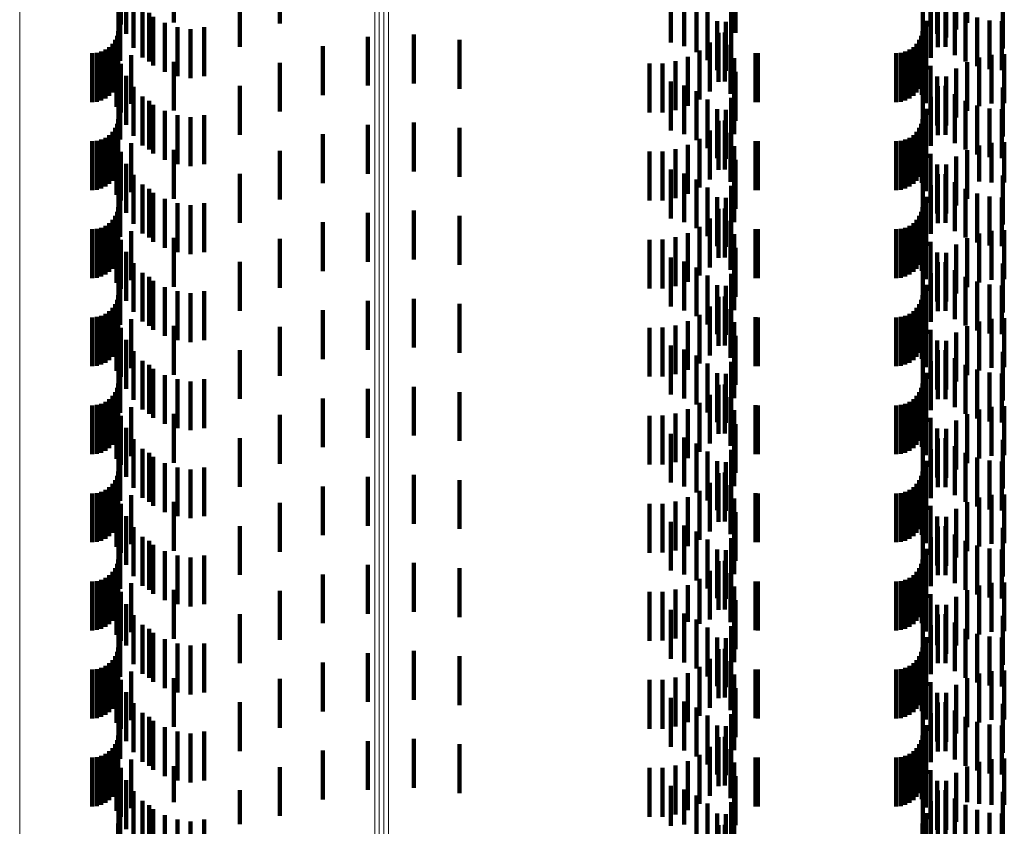
# Model space of a CAD drawing. Units: metres. Extents: x 0 to 11.2, y -0.6 to 0.6.
# Drawn here: x 0.1 to 0.1, y -0.2 to -0.1 of the extents above; entities that cross this region are included whole.
import ezdxf

# ---------------------------------------------------------------- set-up
doc = ezdxf.new("R2010")
doc.units = ezdxf.units.M
doc.linetypes.add('AUSGEZOGEN', pattern=[0])
doc.linetypes.add('VERDECKT2_S2', pattern=[0.0018, 0.001, -0.0008])
doc.layers.add('Standard', color=7, linetype='AUSGEZOGEN', lineweight=13)

msp = doc.modelspace()

# ---------------------------------------------------------------- linework, layer by layer
at = {"layer": 'Standard', "color": 253, "linetype": 'VERDECKT2_S2', "lineweight": 140, "transparency": 33554687}
for p, q in [((0.068354, -0.141074), (0.068354, -0.142074)), ((0.070519, -0.141094), (0.070519, -0.142094)), ((0.084572, -0.14108), (0.084572, -0.14208)), ((0.067273, -0.141114), (0.067273, -0.142114)), ((0.079834, -0.141281), (0.079834, -0.142281)), ((0.083827, -0.141157), (0.083827, -0.142157)), ((0.084347, -0.141212), (0.084347, -0.142212)), ((0.067383, -0.141362), (0.067383, -0.142306)), ((0.078518, -0.141479), (0.078518, -0.142479)), ((0.083961, -0.141375), (0.083961, -0.142302)), ((0.084145, -0.141378), (0.084145, -0.142378)), ((0.067227, -0.14163), (0.067227, -0.14263)), ((0.067532, -0.141589), (0.067532, -0.142233)), ((0.069705, -0.141568), (0.069705, -0.142568)), ((0.078787, -0.141557), (0.078787, -0.142557)), ((0.079039, -0.141679), (0.079039, -0.142679)), ((0.079812, -0.141552), (0.079812, -0.142245)), ((0.083667, -0.141602), (0.083667, -0.142602)), ((0.083972, -0.141574), (0.083972, -0.142574)), ((0.084128, -0.14157), (0.084128, -0.142239)), ((0.085299, -0.141602), (0.085299, -0.142602)), ((0.06726, -0.141853), (0.06726, -0.142853)), ((0.067716, -0.141787), (0.067716, -0.142169)), ((0.067852, -0.141871), (0.067852, -0.142871)), ((0.079267, -0.141843), (0.079267, -0.142843)), ((0.079746, -0.141812), (0.079746, -0.142161)), ((0.083833, -0.141795), (0.083833, -0.142795)), ((0.084323, -0.141737), (0.084323, -0.142185)), ((0.084542, -0.14187), (0.084542, -0.142143)), ((0.067931, -0.141953), (0.067931, -0.142116)), ((0.06817, -0.14208), (0.06817, -0.14308)), ((0.079463, -0.142044), (0.079463, -0.143044)), ((0.079639, -0.142058), (0.079639, -0.142082)), ((0.079639, -0.142082), (0.079639, -0.143058)), ((0.083732, -0.142036), (0.083732, -0.143036)), ((0.084779, -0.141968), (0.084779, -0.142111)), ((0.085029, -0.142028), (0.085029, -0.142092)), ((0.085029, -0.142092), (0.085029, -0.143028)), ((0.085284, -0.142047), (0.085284, -0.142086)), ((0.085284, -0.142086), (0.085284, -0.143047)), ((0.067219, -0.14225), (0.067219, -0.14325)), ((0.067383, -0.142306), (0.067383, -0.142306)), ((0.067532, -0.142233), (0.067532, -0.142589)), ((0.067716, -0.142169), (0.067716, -0.142787)), ((0.067931, -0.142116), (0.067931, -0.142953)), ((0.068427, -0.142167), (0.068427, -0.143167)), ((0.068695, -0.142209), (0.068695, -0.143209)), ((0.068977, -0.142167), (0.068977, -0.143167)), ((0.079493, -0.142283), (0.079493, -0.143283)), ((0.079622, -0.142275), (0.079622, -0.143275)), ((0.079746, -0.142161), (0.079746, -0.142812)), ((0.079812, -0.142245), (0.079812, -0.142245)), ((0.083659, -0.14225), (0.083659, -0.14325)), ((0.083669, -0.14229), (0.083669, -0.14329)), ((0.083961, -0.142302), (0.083961, -0.142302)), ((0.084128, -0.142239), (0.084128, -0.14257)), ((0.084323, -0.142185), (0.084323, -0.142737)), ((0.084542, -0.142143), (0.084542, -0.14287)), ((0.084779, -0.142111), (0.084779, -0.142968)), ((0.0671, -0.142506), (0.0671, -0.143506)), ((0.067154, -0.142428), (0.067154, -0.143428)), ((0.067194, -0.142342), (0.067194, -0.143342)), ((0.072321, -0.142363), (0.072321, -0.143363)), ((0.073262, -0.142319), (0.073262, -0.143319)), ((0.074198, -0.142427), (0.074198, -0.143427)), ((0.079312, -0.142481), (0.079312, -0.143481)), ((0.08354, -0.142506), (0.08354, -0.143506)), ((0.083594, -0.142428), (0.083594, -0.143428)), ((0.083634, -0.142342), (0.083634, -0.143342)), ((0.066683, -0.1427), (0.066683, -0.1437)), ((0.066778, -0.142692), (0.066778, -0.143692)), ((0.066869, -0.142667), (0.066869, -0.143667)), ((0.066955, -0.142627), (0.066955, -0.143627)), ((0.067033, -0.142573), (0.067033, -0.143573)), ((0.067206, -0.142652), (0.067206, -0.143652)), ((0.071399, -0.142556), (0.071399, -0.143556)), ((0.079101, -0.142647), (0.079101, -0.143647)), ((0.079738, -0.14253), (0.079738, -0.14353)), ((0.080249, -0.142698), (0.080249, -0.143698)), ((0.080293, -0.1427), (0.080293, -0.1437)), ((0.083123, -0.1427), (0.083123, -0.1437)), ((0.083218, -0.142692), (0.083218, -0.143692)), ((0.083309, -0.142667), (0.083309, -0.143667)), ((0.083395, -0.142627), (0.083395, -0.143627)), ((0.083473, -0.142573), (0.083473, -0.143573)), ((0.083648, -0.14255), (0.083648, -0.14355)), ((0.067184, -0.142793), (0.067184, -0.143793)), ((0.067484, -0.142738), (0.067484, -0.143738)), ((0.068354, -0.142874), (0.068354, -0.143874)), ((0.070519, -0.142894), (0.070519, -0.143894)), ((0.07808, -0.142912), (0.07808, -0.143912)), ((0.078348, -0.14291), (0.078348, -0.14391)), ((0.078612, -0.142864), (0.078612, -0.143864)), ((0.078866, -0.142776), (0.078866, -0.143776)), ((0.07981, -0.142801), (0.07981, -0.143801)), ((0.083729, -0.14272), (0.083729, -0.14372)), ((0.084572, -0.14288), (0.084572, -0.14388)), ((0.084816, -0.142785), (0.084816, -0.143785)), ((0.085072, -0.142731), (0.085072, -0.143731)), ((0.085333, -0.142719), (0.085333, -0.143719)), ((0.067273, -0.142914), (0.067273, -0.143914)), ((0.079834, -0.143081), (0.079834, -0.144081)), ((0.083827, -0.142957), (0.083827, -0.143957)), ((0.084347, -0.143012), (0.084347, -0.144012)), ((0.067383, -0.143162), (0.067383, -0.144162)), ((0.078518, -0.143279), (0.078518, -0.144279)), ((0.083961, -0.143175), (0.083961, -0.144175)), ((0.084145, -0.143178), (0.084145, -0.144178)), ((0.067227, -0.14343), (0.067227, -0.14443)), ((0.067532, -0.143389), (0.067532, -0.144389)), ((0.069705, -0.143368), (0.069705, -0.144368)), ((0.078787, -0.143357), (0.078787, -0.144357)), ((0.079039, -0.143479), (0.079039, -0.144479)), ((0.079812, -0.143352), (0.079812, -0.144352)), ((0.083667, -0.143402), (0.083667, -0.144402)), ((0.083972, -0.143374), (0.083972, -0.144374)), ((0.084128, -0.14337), (0.084128, -0.14437)), ((0.085299, -0.143402), (0.085299, -0.144402)), ((0.06726, -0.143653), (0.06726, -0.144465)), ((0.067716, -0.143587), (0.067716, -0.144587)), ((0.067852, -0.143671), (0.067852, -0.144671)), ((0.079267, -0.143643), (0.079267, -0.144643)), ((0.079746, -0.143612), (0.079746, -0.144612)), ((0.083833, -0.143595), (0.083833, -0.144595)), ((0.084323, -0.143537), (0.084323, -0.144537)), ((0.084542, -0.14367), (0.084542, -0.14467)), ((0.067931, -0.143753), (0.067931, -0.144753)), ((0.06817, -0.14388), (0.06817, -0.14488)), ((0.079463, -0.143844), (0.079463, -0.144844)), ((0.079639, -0.143858), (0.079639, -0.144858)), ((0.083732, -0.143836), (0.083732, -0.144836)), ((0.084779, -0.143768), (0.084779, -0.144768)), ((0.085029, -0.143828), (0.085029, -0.144828)), ((0.085284, -0.143847), (0.085284, -0.144847)), ((0.067219, -0.14405), (0.067219, -0.14505)), ((0.068427, -0.143967), (0.068427, -0.144967)), ((0.068695, -0.144009), (0.068695, -0.145009)), ((0.068977, -0.143967), (0.068977, -0.144967)), ((0.073262, -0.144119), (0.073262, -0.145119)), ((0.079493, -0.144083), (0.079493, -0.145083)), ((0.079622, -0.144075), (0.079622, -0.145075)), ((0.083659, -0.14405), (0.083659, -0.14505)), ((0.083669, -0.14409), (0.083669, -0.144903)), ((0.0671, -0.144306), (0.0671, -0.145306)), ((0.067154, -0.144228), (0.067154, -0.145228)), ((0.067194, -0.144142), (0.067194, -0.145142)), ((0.072321, -0.144163), (0.072321, -0.145163)), ((0.074198, -0.144227), (0.074198, -0.145227)), ((0.079312, -0.144281), (0.079312, -0.145281)), ((0.08354, -0.144306), (0.08354, -0.145306)), ((0.083594, -0.144228), (0.083594, -0.145228)), ((0.083634, -0.144142), (0.083634, -0.145142)), ((0.066683, -0.1445), (0.066683, -0.1455)), ((0.066778, -0.144492), (0.066778, -0.145492)), ((0.066869, -0.144467), (0.066869, -0.145467)), ((0.066955, -0.144427), (0.066955, -0.145427)), ((0.067033, -0.144373), (0.067033, -0.145373)), ((0.067206, -0.144452), (0.067206, -0.145452)), ((0.06726, -0.144465), (0.06726, -0.144465)), ((0.071399, -0.144356), (0.071399, -0.145356)), ((0.079101, -0.144447), (0.079101, -0.145447)), ((0.079738, -0.14433), (0.079738, -0.14533)), ((0.080249, -0.144498), (0.080249, -0.145498)), ((0.080293, -0.1445), (0.080293, -0.1455)), ((0.083123, -0.1445), (0.083123, -0.1455)), ((0.083218, -0.144492), (0.083218, -0.145492)), ((0.083309, -0.144467), (0.083309, -0.145467)), ((0.083395, -0.144427), (0.083395, -0.145427)), ((0.083473, -0.144373), (0.083473, -0.145373)), ((0.083648, -0.14435), (0.083648, -0.14482)), ((0.083729, -0.14452), (0.083729, -0.14552)), ((0.085333, -0.144519), (0.085333, -0.145344)), ((0.067184, -0.144593), (0.067184, -0.145593)), ((0.067273, -0.144714), (0.067273, -0.145714)), ((0.067484, -0.144538), (0.067484, -0.144759)), ((0.068354, -0.144674), (0.068354, -0.145295)), ((0.070519, -0.144694), (0.070519, -0.145694)), ((0.07808, -0.144712), (0.07808, -0.145712)), ((0.078348, -0.14471), (0.078348, -0.14571)), ((0.078612, -0.144664), (0.078612, -0.145664)), ((0.078866, -0.144576), (0.078866, -0.145576)), ((0.07981, -0.144601), (0.07981, -0.145318)), ((0.084572, -0.14468), (0.084572, -0.145293)), ((0.084816, -0.144585), (0.084816, -0.145323)), ((0.085072, -0.144531), (0.085072, -0.14534)), ((0.067484, -0.144759), (0.067484, -0.145538)), ((0.079834, -0.144881), (0.079834, -0.145228)), ((0.083648, -0.14482), (0.083648, -0.14535)), ((0.083669, -0.144903), (0.083669, -0.144903)), ((0.083827, -0.144757), (0.083827, -0.145757)), ((0.084347, -0.144812), (0.084347, -0.14525)), ((0.067383, -0.144962), (0.067383, -0.145962)), ((0.078518, -0.145079), (0.078518, -0.145743)), ((0.083961, -0.144975), (0.083961, -0.145975)), ((0.084145, -0.144978), (0.084145, -0.145197)), ((0.067227, -0.14523), (0.067227, -0.14623)), ((0.067532, -0.145189), (0.067532, -0.146189)), ((0.068354, -0.145295), (0.068354, -0.145674)), ((0.069705, -0.145168), (0.069705, -0.145715)), ((0.078787, -0.145157), (0.078787, -0.145718)), ((0.079039, -0.145279), (0.079039, -0.145679)), ((0.07981, -0.145318), (0.07981, -0.145318)), ((0.079812, -0.145152), (0.079812, -0.146152)), ((0.079834, -0.145228), (0.079834, -0.145881)), ((0.083667, -0.145202), (0.083667, -0.146202)), ((0.083972, -0.145174), (0.083972, -0.146174)), ((0.084128, -0.14517), (0.084128, -0.14617)), ((0.084145, -0.145197), (0.084145, -0.145978)), ((0.084347, -0.14525), (0.084347, -0.145812)), ((0.084572, -0.145293), (0.084572, -0.14568)), ((0.084816, -0.145323), (0.084816, -0.145323)), ((0.085299, -0.145202), (0.085299, -0.146202)), ((0.06726, -0.145453), (0.06726, -0.146453)), ((0.067716, -0.145387), (0.067716, -0.146387)), ((0.067852, -0.145471), (0.067852, -0.146471)), ((0.079267, -0.145443), (0.079267, -0.145626)), ((0.079746, -0.145412), (0.079746, -0.146412)), ((0.083833, -0.145395), (0.083833, -0.146395)), ((0.084323, -0.145337), (0.084323, -0.146337)), ((0.084542, -0.14547), (0.084542, -0.14647)), ((0.085072, -0.14534), (0.085072, -0.14534)), ((0.085333, -0.145344), (0.085333, -0.145344)), ((0.067931, -0.145553), (0.067931, -0.146553)), ((0.06817, -0.14568), (0.06817, -0.14668)), ((0.069705, -0.145715), (0.069705, -0.146168)), ((0.078787, -0.145718), (0.078787, -0.146157)), ((0.079039, -0.145679), (0.079039, -0.146279)), ((0.079267, -0.145626), (0.079267, -0.146443)), ((0.079463, -0.145644), (0.079463, -0.146644)), ((0.079639, -0.145658), (0.079639, -0.146658)), ((0.083732, -0.145636), (0.083732, -0.146636)), ((0.084779, -0.145568), (0.084779, -0.146568)), ((0.085029, -0.145628), (0.085029, -0.146628)), ((0.085284, -0.145647), (0.085284, -0.146647)), ((0.067219, -0.14585), (0.067219, -0.14685)), ((0.068427, -0.145767), (0.068427, -0.146767)), ((0.068695, -0.145809), (0.068695, -0.146809)), ((0.068977, -0.145767), (0.068977, -0.146767)), ((0.073262, -0.145919), (0.073262, -0.146052)), ((0.078518, -0.145743), (0.078518, -0.146079)), ((0.079493, -0.145883), (0.079493, -0.146883)), ((0.079622, -0.145875), (0.079622, -0.146875)), ((0.083659, -0.14585), (0.083659, -0.14685)), ((0.083669, -0.14589), (0.083669, -0.14689)), ((0.0671, -0.146106), (0.0671, -0.147106)), ((0.067154, -0.146028), (0.067154, -0.147028)), ((0.067194, -0.145942), (0.067194, -0.146942)), ((0.072321, -0.145963), (0.072321, -0.146038)), ((0.072321, -0.146038), (0.072321, -0.146963)), ((0.073262, -0.146052), (0.073262, -0.146919)), ((0.074198, -0.146027), (0.074198, -0.147027)), ((0.079312, -0.146081), (0.079312, -0.147081)), ((0.079738, -0.14613), (0.079738, -0.14713)), ((0.08354, -0.146106), (0.08354, -0.147106)), ((0.083594, -0.146028), (0.083594, -0.147028)), ((0.083634, -0.145942), (0.083634, -0.146942)), ((0.066683, -0.1463), (0.066683, -0.1473)), ((0.066778, -0.146292), (0.066778, -0.147292)), ((0.066869, -0.146267), (0.066869, -0.147267)), ((0.066955, -0.146227), (0.066955, -0.147227)), ((0.067033, -0.146173), (0.067033, -0.147173)), ((0.067206, -0.146252), (0.067206, -0.147252)), ((0.071399, -0.146156), (0.071399, -0.147156)), ((0.079101, -0.146247), (0.079101, -0.147247)), ((0.080249, -0.146298), (0.080249, -0.147298)), ((0.080293, -0.1463), (0.080293, -0.1473)), ((0.083123, -0.1463), (0.083123, -0.1473)), ((0.083218, -0.146292), (0.083218, -0.147292)), ((0.083309, -0.146267), (0.083309, -0.147267)), ((0.083395, -0.146227), (0.083395, -0.147227)), ((0.083473, -0.146173), (0.083473, -0.147173)), ((0.083648, -0.14615), (0.083648, -0.14715)), ((0.083729, -0.14632), (0.083729, -0.14732)), ((0.085072, -0.146331), (0.085072, -0.147331)), ((0.085333, -0.146319), (0.085333, -0.147319)), ((0.067184, -0.146393), (0.067184, -0.147393)), ((0.067273, -0.146514), (0.067273, -0.147514)), ((0.067484, -0.146338), (0.067484, -0.147338)), ((0.068354, -0.146474), (0.068354, -0.147474)), ((0.070519, -0.146494), (0.070519, -0.147494)), ((0.07808, -0.146512), (0.07808, -0.147512)), ((0.078348, -0.14651), (0.078348, -0.14751)), ((0.078612, -0.146464), (0.078612, -0.147464)), ((0.078866, -0.146376), (0.078866, -0.147376)), ((0.07981, -0.146401), (0.07981, -0.147401)), ((0.084572, -0.14648), (0.084572, -0.14748)), ((0.084816, -0.146385), (0.084816, -0.147385)), ((0.079834, -0.146681), (0.079834, -0.147681)), ((0.083827, -0.146557), (0.083827, -0.147557)), ((0.084347, -0.146612), (0.084347, -0.147612)), ((0.067383, -0.146762), (0.067383, -0.147762)), ((0.078518, -0.146879), (0.078518, -0.147879)), ((0.083961, -0.146775), (0.083961, -0.147775)), ((0.084145, -0.146778), (0.084145, -0.147778)), ((0.067227, -0.14703), (0.067227, -0.14803)), ((0.067532, -0.146989), (0.067532, -0.147989)), ((0.069705, -0.146968), (0.069705, -0.147968)), ((0.078787, -0.146957), (0.078787, -0.147957)), ((0.079039, -0.147079), (0.079039, -0.148079)), ((0.079812, -0.146952), (0.079812, -0.147952)), ((0.083667, -0.147002), (0.083667, -0.148002)), ((0.083972, -0.146974), (0.083972, -0.147974)), ((0.084128, -0.14697), (0.084128, -0.14797)), ((0.084323, -0.147137), (0.084323, -0.148137)), ((0.085299, -0.147002), (0.085299, -0.148002)), ((0.06726, -0.147253), (0.06726, -0.148253)), ((0.067716, -0.147187), (0.067716, -0.148187)), ((0.067852, -0.147271), (0.067852, -0.148271)), ((0.079267, -0.147243), (0.079267, -0.148243)), ((0.079746, -0.147212), (0.079746, -0.148212)), ((0.083833, -0.147195), (0.083833, -0.148195)), ((0.084542, -0.14727), (0.084542, -0.14827)), ((0.067931, -0.147353), (0.067931, -0.148353)), ((0.06817, -0.14748), (0.06817, -0.14848)), ((0.079463, -0.147444), (0.079463, -0.148444)), ((0.079639, -0.147458), (0.079639, -0.148458)), ((0.083732, -0.147436), (0.083732, -0.148436)), ((0.084779, -0.147368), (0.084779, -0.148368)), ((0.085029, -0.147428), (0.085029, -0.148428)), ((0.085284, -0.147447), (0.085284, -0.148447)), ((0.067194, -0.147742), (0.067194, -0.148742)), ((0.067219, -0.14765), (0.067219, -0.14865)), ((0.068427, -0.147567), (0.068427, -0.148567)), ((0.068695, -0.147609), (0.068695, -0.148609)), ((0.068977, -0.147567), (0.068977, -0.148567)), ((0.073262, -0.147719), (0.073262, -0.148719)), ((0.079493, -0.147683), (0.079493, -0.148683)), ((0.079622, -0.147675), (0.079622, -0.148675)), ((0.083634, -0.147742), (0.083634, -0.148742)), ((0.083659, -0.14765), (0.083659, -0.14865)), ((0.083669, -0.14769), (0.083669, -0.14869)), ((0.0671, -0.147906), (0.0671, -0.148906)), ((0.067154, -0.147828), (0.067154, -0.148828)), ((0.072321, -0.147763), (0.072321, -0.148763)), ((0.074198, -0.147827), (0.074198, -0.148827)), ((0.079312, -0.147881), (0.079312, -0.148881)), ((0.079738, -0.14793), (0.079738, -0.14893)), ((0.08354, -0.147906), (0.08354, -0.148906)), ((0.083594, -0.147828), (0.083594, -0.148828)), ((0.066683, -0.1481), (0.066683, -0.1491)), ((0.066778, -0.148092), (0.066778, -0.149092)), ((0.066869, -0.148067), (0.066869, -0.149067)), ((0.066955, -0.148027), (0.066955, -0.149027)), ((0.067033, -0.147973), (0.067033, -0.148973)), ((0.067206, -0.148052), (0.067206, -0.149052)), ((0.067484, -0.148138), (0.067484, -0.149138)), ((0.071399, -0.147956), (0.071399, -0.148956)), ((0.079101, -0.148047), (0.079101, -0.149047)), ((0.080249, -0.148098), (0.080249, -0.149098)), ((0.080293, -0.1481), (0.080293, -0.1491)), ((0.083123, -0.1481), (0.083123, -0.1491)), ((0.083218, -0.148092), (0.083218, -0.149092)), ((0.083309, -0.148067), (0.083309, -0.149067)), ((0.083395, -0.148027), (0.083395, -0.149027)), ((0.083473, -0.147973), (0.083473, -0.148973)), ((0.083648, -0.14795), (0.083648, -0.14895)), ((0.083729, -0.14812), (0.083729, -0.14912)), ((0.085072, -0.148131), (0.085072, -0.149131)), ((0.085333, -0.148119), (0.085333, -0.149119)), ((0.067184, -0.148193), (0.067184, -0.149193)), ((0.067273, -0.148314), (0.067273, -0.149314)), ((0.068354, -0.148274), (0.068354, -0.149274)), ((0.070519, -0.148294), (0.070519, -0.149294)), ((0.07808, -0.148312), (0.07808, -0.149312)), ((0.078348, -0.14831), (0.078348, -0.14931)), ((0.078612, -0.148264), (0.078612, -0.149264)), ((0.078866, -0.148176), (0.078866, -0.149176)), ((0.07981, -0.148201), (0.07981, -0.149201)), ((0.084572, -0.14828), (0.084572, -0.14928)), ((0.084816, -0.148185), (0.084816, -0.149185)), ((0.079834, -0.148481), (0.079834, -0.149481)), ((0.083827, -0.148357), (0.083827, -0.149357)), ((0.084347, -0.148412), (0.084347, -0.149412)), ((0.067383, -0.148562), (0.067383, -0.149562)), ((0.078518, -0.148679), (0.078518, -0.149679)), ((0.083961, -0.148575), (0.083961, -0.149575)), ((0.084145, -0.148578), (0.084145, -0.149578)), ((0.067227, -0.14883), (0.067227, -0.14983)), ((0.067532, -0.148789), (0.067532, -0.149789)), ((0.069705, -0.148768), (0.069705, -0.149768)), ((0.078787, -0.148757), (0.078787, -0.149757)), ((0.079039, -0.148879), (0.079039, -0.149879)), ((0.079812, -0.148752), (0.079812, -0.149752)), ((0.083667, -0.148802), (0.083667, -0.149802)), ((0.083972, -0.148774), (0.083972, -0.149774)), ((0.084128, -0.14877), (0.084128, -0.14977)), ((0.084323, -0.148937), (0.084323, -0.149937)), ((0.085299, -0.148802), (0.085299, -0.149802)), ((0.06726, -0.149053), (0.06726, -0.150053)), ((0.067716, -0.148987), (0.067716, -0.149987)), ((0.067852, -0.149071), (0.067852, -0.150071)), ((0.067931, -0.149153), (0.067931, -0.150153)), ((0.079267, -0.149043), (0.079267, -0.150043)), ((0.079746, -0.149012), (0.079746, -0.150012)), ((0.083833, -0.148995), (0.083833, -0.149995)), ((0.084542, -0.14907), (0.084542, -0.15007)), ((0.06817, -0.14928), (0.06817, -0.15028)), ((0.079463, -0.149244), (0.079463, -0.150244)), ((0.079639, -0.149258), (0.079639, -0.150258)), ((0.083732, -0.149236), (0.083732, -0.150236)), ((0.084779, -0.149168), (0.084779, -0.150168)), ((0.085029, -0.149228), (0.085029, -0.150228)), ((0.085284, -0.149247), (0.085284, -0.150247)), ((0.067194, -0.149542), (0.067194, -0.150542)), ((0.067219, -0.14945), (0.067219, -0.15045)), ((0.068427, -0.149367), (0.068427, -0.150367)), ((0.068695, -0.149409), (0.068695, -0.150409)), ((0.068977, -0.149367), (0.068977, -0.150367)), ((0.073262, -0.149519), (0.073262, -0.150519)), ((0.079493, -0.149483), (0.079493, -0.150483)), ((0.079622, -0.149475), (0.079622, -0.150475)), ((0.083634, -0.149542), (0.083634, -0.150542)), ((0.083659, -0.14945), (0.083659, -0.15045)), ((0.083669, -0.14949), (0.083669, -0.15049)), ((0.0671, -0.149706), (0.0671, -0.150706)), ((0.067154, -0.149628), (0.067154, -0.150628)), ((0.071399, -0.149756), (0.071399, -0.150756)), ((0.072321, -0.149563), (0.072321, -0.150563)), ((0.074198, -0.149627), (0.074198, -0.150627)), ((0.079312, -0.149681), (0.079312, -0.150681)), ((0.079738, -0.14973), (0.079738, -0.15073)), ((0.08354, -0.149706), (0.08354, -0.150706)), ((0.083594, -0.149628), (0.083594, -0.150628)), ((0.083648, -0.14975), (0.083648, -0.15075)), ((0.066683, -0.1499), (0.066683, -0.1509)), ((0.066778, -0.149892), (0.066778, -0.150892)), ((0.066869, -0.149867), (0.066869, -0.150867)), ((0.066955, -0.149827), (0.066955, -0.150827)), ((0.067033, -0.149773), (0.067033, -0.150773)), ((0.067206, -0.149852), (0.067206, -0.150852)), ((0.067484, -0.149938), (0.067484, -0.150938)), ((0.079101, -0.149847), (0.079101, -0.150847)), ((0.080249, -0.149898), (0.080249, -0.150898)), ((0.080293, -0.1499), (0.080293, -0.1509)), ((0.083123, -0.1499), (0.083123, -0.1509)), ((0.083218, -0.149892), (0.083218, -0.150892)), ((0.083309, -0.149867), (0.083309, -0.150867)), ((0.083395, -0.149827), (0.083395, -0.150827)), ((0.083473, -0.149773), (0.083473, -0.150773)), ((0.083729, -0.14992), (0.083729, -0.15092)), ((0.085072, -0.149931), (0.085072, -0.150931)), ((0.085333, -0.149919), (0.085333, -0.150919)), ((0.067184, -0.149993), (0.067184, -0.150993)), ((0.067273, -0.150114), (0.067273, -0.151114)), ((0.068354, -0.150074), (0.068354, -0.151074)), ((0.070519, -0.150094), (0.070519, -0.151094)), ((0.07808, -0.150112), (0.07808, -0.151112)), ((0.078348, -0.15011), (0.078348, -0.15111)), ((0.078612, -0.150064), (0.078612, -0.151064)), ((0.078866, -0.149976), (0.078866, -0.150976)), ((0.07981, -0.150001), (0.07981, -0.151001)), ((0.083827, -0.150157), (0.083827, -0.151157)), ((0.084572, -0.15008), (0.084572, -0.15108)), ((0.084816, -0.149985), (0.084816, -0.150985)), ((0.079834, -0.150281), (0.079834, -0.151281)), ((0.084347, -0.150212), (0.084347, -0.151212)), ((0.067383, -0.150362), (0.067383, -0.151362)), ((0.078518, -0.150479), (0.078518, -0.151479)), ((0.078787, -0.150557), (0.078787, -0.151557)), ((0.079812, -0.150552), (0.079812, -0.151552)), ((0.083961, -0.150375), (0.083961, -0.151375)), ((0.084145, -0.150378), (0.084145, -0.151378)), ((0.067227, -0.15063), (0.067227, -0.15163)), ((0.067532, -0.150589), (0.067532, -0.151589)), ((0.069705, -0.150568), (0.069705, -0.151568)), ((0.079039, -0.150679), (0.079039, -0.151679)), ((0.083667, -0.150602), (0.083667, -0.151602)), ((0.083972, -0.150574), (0.083972, -0.151574)), ((0.084128, -0.15057), (0.084128, -0.15157)), ((0.084323, -0.150737), (0.084323, -0.151737)), ((0.085299, -0.150602), (0.085299, -0.151602)), ((0.06726, -0.150853), (0.06726, -0.151853)), ((0.067716, -0.150787), (0.067716, -0.151787)), ((0.067852, -0.150871), (0.067852, -0.151871)), ((0.067931, -0.150953), (0.067931, -0.151953)), ((0.079267, -0.150843), (0.079267, -0.151843)), ((0.079746, -0.150812), (0.079746, -0.151812)), ((0.083833, -0.150795), (0.083833, -0.151795)), ((0.084542, -0.15087), (0.084542, -0.15187)), ((0.06817, -0.15108), (0.06817, -0.15208)), ((0.079463, -0.151044), (0.079463, -0.152044)), ((0.079639, -0.151058), (0.079639, -0.152058)), ((0.083732, -0.151036), (0.083732, -0.152036)), ((0.084779, -0.150968), (0.084779, -0.151968)), ((0.085029, -0.151028), (0.085029, -0.152028)), ((0.085284, -0.151047), (0.085284, -0.152047)), ((0.067194, -0.151342), (0.067194, -0.152342)), ((0.067219, -0.15125), (0.067219, -0.15225)), ((0.068427, -0.151167), (0.068427, -0.152167)), ((0.068695, -0.151209), (0.068695, -0.152209)), ((0.068977, -0.151167), (0.068977, -0.152167)), ((0.072321, -0.151363), (0.072321, -0.152363)), ((0.073262, -0.151319), (0.073262, -0.152319)), ((0.079493, -0.151283), (0.079493, -0.152283)), ((0.079622, -0.151275), (0.079622, -0.152275)), ((0.083634, -0.151342), (0.083634, -0.152342)), ((0.083659, -0.15125), (0.083659, -0.15225)), ((0.083669, -0.15129), (0.083669, -0.15229)), ((0.0671, -0.151506), (0.0671, -0.152506)), ((0.067154, -0.151428), (0.067154, -0.152428)), ((0.071399, -0.151556), (0.071399, -0.152556)), ((0.074198, -0.151427), (0.074198, -0.152427)), ((0.079312, -0.151481), (0.079312, -0.152481)), ((0.079738, -0.15153), (0.079738, -0.15253)), ((0.08354, -0.151506), (0.08354, -0.152506)), ((0.083594, -0.151428), (0.083594, -0.152428)), ((0.083648, -0.15155), (0.083648, -0.15255)), ((0.066683, -0.1517), (0.066683, -0.1527)), ((0.066778, -0.151692), (0.066778, -0.152692)), ((0.066869, -0.151667), (0.066869, -0.152667)), ((0.066955, -0.151627), (0.066955, -0.152627)), ((0.067033, -0.151573), (0.067033, -0.152573)), ((0.067206, -0.151652), (0.067206, -0.152652)), ((0.067484, -0.151738), (0.067484, -0.152738)), ((0.079101, -0.151647), (0.079101, -0.152647)), ((0.080249, -0.151698), (0.080249, -0.152698)), ((0.080293, -0.1517), (0.080293, -0.1527)), ((0.083123, -0.1517), (0.083123, -0.1527)), ((0.083218, -0.151692), (0.083218, -0.152692)), ((0.083309, -0.151667), (0.083309, -0.152667)), ((0.083395, -0.151627), (0.083395, -0.152627)), ((0.083473, -0.151573), (0.083473, -0.152573)), ((0.083729, -0.15172), (0.083729, -0.15272)), ((0.085072, -0.151731), (0.085072, -0.152731)), ((0.085333, -0.151719), (0.085333, -0.152719)), ((0.067184, -0.151793), (0.067184, -0.152793)), ((0.067273, -0.151914), (0.067273, -0.152914)), ((0.068354, -0.151874), (0.068354, -0.152874)), ((0.070519, -0.151894), (0.070519, -0.152894)), ((0.07808, -0.151912), (0.07808, -0.152912)), ((0.078348, -0.15191), (0.078348, -0.15291)), ((0.078612, -0.151864), (0.078612, -0.152864)), ((0.078866, -0.151776), (0.078866, -0.152776)), ((0.07981, -0.151801), (0.07981, -0.152801)), ((0.083827, -0.151957), (0.083827, -0.152957)), ((0.084572, -0.15188), (0.084572, -0.15288)), ((0.084816, -0.151785), (0.084816, -0.152785)), ((0.067383, -0.152162), (0.067383, -0.153162)), ((0.079834, -0.152081), (0.079834, -0.153081)), ((0.084347, -0.152012), (0.084347, -0.153012)), ((0.069705, -0.152368), (0.069705, -0.153368)), ((0.078518, -0.152279), (0.078518, -0.153279)), ((0.078787, -0.152357), (0.078787, -0.153357)), ((0.079812, -0.152352), (0.079812, -0.153352)), ((0.083961, -0.152175), (0.083961, -0.153175)), ((0.084128, -0.15237), (0.084128, -0.15337)), ((0.084145, -0.152178), (0.084145, -0.153178)), ((0.067227, -0.15243), (0.067227, -0.15343)), ((0.067532, -0.152389), (0.067532, -0.153389)), ((0.079039, -0.152479), (0.079039, -0.153479)), ((0.083667, -0.152402), (0.083667, -0.153402)), ((0.083972, -0.152374), (0.083972, -0.153374)), ((0.084323, -0.152537), (0.084323, -0.153537)), ((0.085299, -0.152402), (0.085299, -0.153402)), ((0.06726, -0.152653), (0.06726, -0.153653)), ((0.067716, -0.152587), (0.067716, -0.153587)), ((0.067852, -0.152671), (0.067852, -0.153671)), ((0.067931, -0.152753), (0.067931, -0.153753)), ((0.079267, -0.152643), (0.079267, -0.153643)), ((0.079746, -0.152612), (0.079746, -0.153612)), ((0.083833, -0.152595), (0.083833, -0.153595)), ((0.084542, -0.15267), (0.084542, -0.15367)), ((0.084779, -0.152768), (0.084779, -0.153768)), ((0.06817, -0.15288), (0.06817, -0.15388)), ((0.068427, -0.152967), (0.068427, -0.153967)), ((0.068977, -0.152967), (0.068977, -0.153967)), ((0.079463, -0.152844), (0.079463, -0.153844)), ((0.079639, -0.152858), (0.079639, -0.153858)), ((0.083732, -0.152836), (0.083732, -0.153836)), ((0.085029, -0.152828), (0.085029, -0.153828)), ((0.085284, -0.152847), (0.085284, -0.153847)), ((0.067194, -0.153142), (0.067194, -0.153231)), ((0.067219, -0.15305), (0.067219, -0.153262)), ((0.068695, -0.153009), (0.068695, -0.154009)), ((0.072321, -0.153163), (0.072321, -0.154163)), ((0.073262, -0.153119), (0.073262, -0.154119)), ((0.079493, -0.153083), (0.079493, -0.154083)), ((0.079622, -0.153075), (0.079622, -0.154075)), ((0.083634, -0.153142), (0.083634, -0.153231)), ((0.083659, -0.15305), (0.083659, -0.153262)), ((0.083669, -0.15309), (0.083669, -0.15409)), ((0.067033, -0.153373), (0.067033, -0.154373)), ((0.0671, -0.153306), (0.0671, -0.154306)), ((0.067154, -0.153228), (0.067154, -0.154228)), ((0.067194, -0.153231), (0.067194, -0.154142)), ((0.067219, -0.153262), (0.067219, -0.15405)), ((0.071399, -0.153356), (0.071399, -0.154356)), ((0.074198, -0.153227), (0.074198, -0.154227)), ((0.079312, -0.153281), (0.079312, -0.154281)), ((0.079738, -0.15333), (0.079738, -0.15433)), ((0.083473, -0.153373), (0.083473, -0.154373)), ((0.08354, -0.153306), (0.08354, -0.154306)), ((0.083594, -0.153228), (0.083594, -0.154228)), ((0.083634, -0.153231), (0.083634, -0.154142)), ((0.083648, -0.15335), (0.083648, -0.15435)), ((0.083659, -0.153262), (0.083659, -0.15405)), ((0.066683, -0.1535), (0.066683, -0.1545)), ((0.066778, -0.153492), (0.066778, -0.154492)), ((0.066869, -0.153467), (0.066869, -0.154467)), ((0.066955, -0.153427), (0.066955, -0.154427)), ((0.067206, -0.153452), (0.067206, -0.154452)), ((0.067484, -0.153538), (0.067484, -0.154538)), ((0.078866, -0.153576), (0.078866, -0.154323)), ((0.079101, -0.153447), (0.079101, -0.154368)), ((0.080249, -0.153498), (0.080249, -0.154498)), ((0.080293, -0.1535), (0.080293, -0.1545)), ((0.083123, -0.1535), (0.083123, -0.1545)), ((0.083218, -0.153492), (0.083218, -0.154492)), ((0.083309, -0.153467), (0.083309, -0.154467)), ((0.083395, -0.153427), (0.083395, -0.154427)), ((0.083729, -0.15352), (0.083729, -0.15452)), ((0.085072, -0.153531), (0.085072, -0.154531)), ((0.085333, -0.153519), (0.085333, -0.154519)), ((0.067184, -0.153593), (0.067184, -0.154593)), ((0.067273, -0.153714), (0.067273, -0.154714)), ((0.068354, -0.153674), (0.068354, -0.154674)), ((0.070519, -0.153694), (0.070519, -0.154694)), ((0.07808, -0.153712), (0.07808, -0.154276)), ((0.078348, -0.15371), (0.078348, -0.154277)), ((0.078612, -0.153664), (0.078612, -0.154292)), ((0.07981, -0.153601), (0.07981, -0.154601)), ((0.083827, -0.153757), (0.083827, -0.154757)), ((0.084572, -0.15368), (0.084572, -0.15468)), ((0.084816, -0.153585), (0.084816, -0.154585)), ((0.067383, -0.153962), (0.067383, -0.154811)), ((0.079834, -0.153881), (0.079834, -0.154881)), ((0.083961, -0.153975), (0.083961, -0.154806)), ((0.084145, -0.153978), (0.084145, -0.154978)), ((0.084347, -0.153812), (0.084347, -0.154812)), ((0.069705, -0.154168), (0.069705, -0.155168)), ((0.078518, -0.154079), (0.078518, -0.155079)), ((0.078787, -0.154157), (0.078787, -0.155157)), ((0.079812, -0.154152), (0.079812, -0.154745)), ((0.083972, -0.154174), (0.083972, -0.155174)), ((0.084128, -0.15417), (0.084128, -0.154739)), ((0.067227, -0.15423), (0.067227, -0.15523)), ((0.067532, -0.154189), (0.067532, -0.154732)), ((0.07808, -0.154276), (0.07808, -0.154712)), ((0.078348, -0.154277), (0.078348, -0.15471)), ((0.078612, -0.154292), (0.078612, -0.154664)), ((0.078866, -0.154323), (0.078866, -0.154323)), ((0.079039, -0.154279), (0.079039, -0.155279)), ((0.079101, -0.154368), (0.079101, -0.154368)), ((0.083667, -0.154202), (0.083667, -0.155202)), ((0.084323, -0.154337), (0.084323, -0.154681)), ((0.085299, -0.154202), (0.085299, -0.155202)), ((0.06726, -0.154453), (0.06726, -0.155453)), ((0.067716, -0.154387), (0.067716, -0.154664)), ((0.067852, -0.154471), (0.067852, -0.155471)), ((0.067931, -0.154553), (0.067931, -0.154607)), ((0.079267, -0.154443), (0.079267, -0.155443)), ((0.079746, -0.154412), (0.079746, -0.154656)), ((0.083833, -0.154395), (0.083833, -0.155395)), ((0.084542, -0.15447), (0.084542, -0.154635)), ((0.084779, -0.154568), (0.084779, -0.154602)), ((0.067532, -0.154732), (0.067532, -0.155189)), ((0.067716, -0.154664), (0.067716, -0.155387)), ((0.067931, -0.154607), (0.067931, -0.155553)), ((0.06817, -0.15468), (0.06817, -0.15568)), ((0.068427, -0.154767), (0.068427, -0.155767)), ((0.068977, -0.154767), (0.068977, -0.155767)), ((0.079463, -0.154644), (0.079463, -0.155644)), ((0.079639, -0.154658), (0.079639, -0.155658)), ((0.079746, -0.154656), (0.079746, -0.155412)), ((0.079812, -0.154745), (0.079812, -0.155152)), ((0.083732, -0.154636), (0.083732, -0.155636)), ((0.084128, -0.154739), (0.084128, -0.15517)), ((0.084323, -0.154681), (0.084323, -0.155337)), ((0.084542, -0.154635), (0.084542, -0.15547)), ((0.084779, -0.154602), (0.084779, -0.155568)), ((0.085029, -0.154628), (0.085029, -0.155628)), ((0.085284, -0.154647), (0.085284, -0.155647)), ((0.067194, -0.154942), (0.067194, -0.155942)), ((0.067219, -0.15485), (0.067219, -0.15585)), ((0.067383, -0.154811), (0.067383, -0.154811)), ((0.068695, -0.154809), (0.068695, -0.155809)), ((0.072321, -0.154963), (0.072321, -0.155963)), ((0.073262, -0.154919), (0.073262, -0.155919)), ((0.079493, -0.154883), (0.079493, -0.155883)), ((0.079622, -0.154875), (0.079622, -0.155875)), ((0.083634, -0.154942), (0.083634, -0.155942)), ((0.083659, -0.15485), (0.083659, -0.15585)), ((0.083669, -0.15489), (0.083669, -0.15589)), ((0.083961, -0.154806), (0.083961, -0.154806)), ((0.067033, -0.155173), (0.067033, -0.156173)), ((0.0671, -0.155106), (0.0671, -0.156106)), ((0.067154, -0.155028), (0.067154, -0.156028)), ((0.071399, -0.155156), (0.071399, -0.156156)), ((0.074198, -0.155027), (0.074198, -0.156027)), ((0.079312, -0.155081), (0.079312, -0.156081)), ((0.079738, -0.15513), (0.079738, -0.15613)), ((0.083473, -0.155173), (0.083473, -0.156173)), ((0.08354, -0.155106), (0.08354, -0.156106)), ((0.083594, -0.155028), (0.083594, -0.156028)), ((0.083648, -0.15515), (0.083648, -0.15615)), ((0.066683, -0.1553), (0.066683, -0.1563)), ((0.066778, -0.155292), (0.066778, -0.156292)), ((0.066869, -0.155267), (0.066869, -0.156267)), ((0.066955, -0.155227), (0.066955, -0.156227)), ((0.067184, -0.155393), (0.067184, -0.156393)), ((0.067206, -0.155252), (0.067206, -0.156252)), ((0.067484, -0.155338), (0.067484, -0.156338)), ((0.078866, -0.155376), (0.078866, -0.156376)), ((0.079101, -0.155247), (0.079101, -0.156247)), ((0.080249, -0.155298), (0.080249, -0.156298)), ((0.080293, -0.1553), (0.080293, -0.1563)), ((0.083123, -0.1553), (0.083123, -0.1563)), ((0.083218, -0.155292), (0.083218, -0.156292)), ((0.083309, -0.155267), (0.083309, -0.156267)), ((0.083395, -0.155227), (0.083395, -0.156227)), ((0.083729, -0.15532), (0.083729, -0.15632)), ((0.084816, -0.155385), (0.084816, -0.156385)), ((0.085072, -0.155331), (0.085072, -0.156331)), ((0.085333, -0.155319), (0.085333, -0.156319)), ((0.067273, -0.155514), (0.067273, -0.156514)), ((0.068354, -0.155474), (0.068354, -0.156474)), ((0.070519, -0.155494), (0.070519, -0.156494)), ((0.07808, -0.155512), (0.07808, -0.156512)), ((0.078348, -0.15551), (0.078348, -0.15651)), ((0.078612, -0.155464), (0.078612, -0.156464)), ((0.07981, -0.155401), (0.07981, -0.156401)), ((0.083827, -0.155557), (0.083827, -0.156557)), ((0.084572, -0.15548), (0.084572, -0.15648)), ((0.067383, -0.155762), (0.067383, -0.156762)), ((0.079834, -0.155681), (0.079834, -0.156681)), ((0.083961, -0.155775), (0.083961, -0.156775)), ((0.084145, -0.155778), (0.084145, -0.156778)), ((0.084347, -0.155612), (0.084347, -0.156612)), ((0.067532, -0.155989), (0.067532, -0.156989)), ((0.069705, -0.155968), (0.069705, -0.156968)), ((0.078518, -0.155879), (0.078518, -0.156879)), ((0.078787, -0.155957), (0.078787, -0.156957)), ((0.079812, -0.155952), (0.079812, -0.156952)), ((0.083972, -0.155974), (0.083972, -0.156974)), ((0.084128, -0.15597), (0.084128, -0.15697)), ((0.067227, -0.15603), (0.067227, -0.15703)), ((0.067716, -0.156187), (0.067716, -0.157187)), ((0.079039, -0.156079), (0.079039, -0.157079)), ((0.083667, -0.156002), (0.083667, -0.157002)), ((0.083833, -0.156195), (0.083833, -0.157195)), ((0.084323, -0.156137), (0.084323, -0.157137)), ((0.085299, -0.156002), (0.085299, -0.157002)), ((0.06726, -0.156253), (0.06726, -0.157125)), ((0.067852, -0.156271), (0.067852, -0.157271)), ((0.067931, -0.156353), (0.067931, -0.157353)), ((0.079267, -0.156243), (0.079267, -0.157243)), ((0.079746, -0.156212), (0.079746, -0.157212)), ((0.084542, -0.15627), (0.084542, -0.15727)), ((0.084779, -0.156368), (0.084779, -0.157368)), ((0.06817, -0.15648), (0.06817, -0.15748)), ((0.068427, -0.156567), (0.068427, -0.157567)), ((0.068977, -0.156567), (0.068977, -0.157567)), ((0.079463, -0.156444), (0.079463, -0.157444)), ((0.079639, -0.156458), (0.079639, -0.157458)), ((0.083732, -0.156436), (0.083732, -0.157436)), ((0.085029, -0.156428), (0.085029, -0.157428)), ((0.085284, -0.156447), (0.085284, -0.157447)), ((0.067194, -0.156742), (0.067194, -0.157742)), ((0.067219, -0.15665), (0.067219, -0.15765)), ((0.068695, -0.156609), (0.068695, -0.157609)), ((0.072321, -0.156763), (0.072321, -0.157763)), ((0.073262, -0.156719), (0.073262, -0.157719)), ((0.079493, -0.156683), (0.079493, -0.157683)), ((0.079622, -0.156675), (0.079622, -0.157675)), ((0.083634, -0.156742), (0.083634, -0.157742)), ((0.083659, -0.15665), (0.083659, -0.15765)), ((0.083669, -0.15669), (0.083669, -0.157595)), ((0.067033, -0.156973), (0.067033, -0.157973)), ((0.0671, -0.156906), (0.0671, -0.157906)), ((0.067154, -0.156828), (0.067154, -0.157828)), ((0.071399, -0.156956), (0.071399, -0.157956)), ((0.074198, -0.156827), (0.074198, -0.157827)), ((0.079312, -0.156881), (0.079312, -0.157881)), ((0.079738, -0.15693), (0.079738, -0.15793)), ((0.083473, -0.156973), (0.083473, -0.157973)), ((0.08354, -0.156906), (0.08354, -0.157906)), ((0.083594, -0.156828), (0.083594, -0.157828)), ((0.083648, -0.15695), (0.083648, -0.157505)), ((0.066683, -0.1571), (0.066683, -0.1581)), ((0.066778, -0.157092), (0.066778, -0.158092)), ((0.066869, -0.157067), (0.066869, -0.158067)), ((0.066955, -0.157027), (0.066955, -0.158027)), ((0.067184, -0.157193), (0.067184, -0.158193)), ((0.067206, -0.157052), (0.067206, -0.158052)), ((0.06726, -0.157125), (0.06726, -0.157125)), ((0.067484, -0.157138), (0.067484, -0.157441)), ((0.078866, -0.157176), (0.078866, -0.158176)), ((0.079101, -0.157047), (0.079101, -0.158047)), ((0.07981, -0.157201), (0.07981, -0.15804)), ((0.080249, -0.157098), (0.080249, -0.158098)), ((0.080293, -0.1571), (0.080293, -0.1581)), ((0.083123, -0.1571), (0.083123, -0.1581)), ((0.083218, -0.157092), (0.083218, -0.158092)), ((0.083309, -0.157067), (0.083309, -0.158067)), ((0.083395, -0.157027), (0.083395, -0.158027)), ((0.083729, -0.15712), (0.083729, -0.15812)), ((0.084816, -0.157185), (0.084816, -0.158045)), ((0.085072, -0.157131), (0.085072, -0.158064)), ((0.085333, -0.157119), (0.085333, -0.158068)), ((0.067273, -0.157314), (0.067273, -0.158314)), ((0.068354, -0.157274), (0.068354, -0.158015)), ((0.070519, -0.157294), (0.070519, -0.158294)), ((0.07808, -0.157312), (0.07808, -0.158312)), ((0.078348, -0.15731), (0.078348, -0.15831)), ((0.078612, -0.157264), (0.078612, -0.158264)), ((0.083827, -0.157357), (0.083827, -0.158357)), ((0.084572, -0.15728), (0.084572, -0.158013)), ((0.067383, -0.157562), (0.067383, -0.158562)), ((0.067484, -0.157441), (0.067484, -0.158138)), ((0.079834, -0.157481), (0.079834, -0.157943)), ((0.083648, -0.157505), (0.083648, -0.15795)), ((0.083669, -0.157595), (0.083669, -0.157595)), ((0.083961, -0.157575), (0.083961, -0.158575)), ((0.084145, -0.157578), (0.084145, -0.15791)), ((0.084347, -0.157412), (0.084347, -0.157967)), ((0.067532, -0.157789), (0.067532, -0.158789)), ((0.069705, -0.157768), (0.069705, -0.158465)), ((0.078518, -0.157679), (0.078518, -0.158496)), ((0.078787, -0.157757), (0.078787, -0.158469)), ((0.079812, -0.157752), (0.079812, -0.158752)), ((0.083667, -0.157802), (0.083667, -0.158802)), ((0.083972, -0.157774), (0.083972, -0.157842)), ((0.084128, -0.15777), (0.084128, -0.15877)), ((0.085299, -0.157802), (0.085299, -0.158802)), ((0.067227, -0.15783), (0.067227, -0.15883)), ((0.067716, -0.157987), (0.067716, -0.158987)), ((0.079039, -0.157879), (0.079039, -0.158427)), ((0.079834, -0.157943), (0.079834, -0.158481)), ((0.083833, -0.157995), (0.083833, -0.158995)), ((0.083972, -0.157842), (0.083972, -0.158774)), ((0.084145, -0.15791), (0.084145, -0.158578)), ((0.084323, -0.157937), (0.084323, -0.158937)), ((0.084347, -0.157967), (0.084347, -0.158412)), ((0.06726, -0.158053), (0.06726, -0.159053)), ((0.067852, -0.158071), (0.067852, -0.159071)), ((0.067931, -0.158153), (0.067931, -0.159153)), ((0.068354, -0.158015), (0.068354, -0.158015)), ((0.079267, -0.158043), (0.079267, -0.15837)), ((0.079746, -0.158012), (0.079746, -0.159012)), ((0.07981, -0.15804), (0.07981, -0.15804)), ((0.084542, -0.15807), (0.084542, -0.15907)), ((0.084572, -0.158013), (0.084572, -0.158013)), ((0.084779, -0.158168), (0.084779, -0.159168)), ((0.084816, -0.158045), (0.084816, -0.158045)), ((0.085072, -0.158064), (0.085072, -0.158064)), ((0.085333, -0.158068), (0.085333, -0.158068)), ((0.06817, -0.15828), (0.06817, -0.15928)), ((0.068427, -0.158367), (0.068427, -0.159367)), ((0.068695, -0.158409), (0.068695, -0.159409)), ((0.068977, -0.158367), (0.068977, -0.159367)), ((0.079267, -0.15837), (0.079267, -0.159043)), ((0.079463, -0.158244), (0.079463, -0.158301)), ((0.079463, -0.158301), (0.079463, -0.159244)), ((0.079639, -0.158258), (0.079639, -0.159258)), ((0.083732, -0.158236), (0.083732, -0.159236)), ((0.085029, -0.158228), (0.085029, -0.159228)), ((0.085284, -0.158247), (0.085284, -0.159247)), ((0.067219, -0.15845), (0.067219, -0.15945)), ((0.069705, -0.158465), (0.069705, -0.158465)), ((0.078518, -0.158496), (0.078518, -0.158496)), ((0.078787, -0.158469), (0.078787, -0.158469)), ((0.079039, -0.158427), (0.079039, -0.158879)), ((0.079493, -0.158483), (0.079493, -0.159483)), ((0.079622, -0.158475), (0.079622, -0.159475)), ((0.083659, -0.15845), (0.083659, -0.15945)), ((0.083669, -0.15849), (0.083669, -0.15949))]:
    msp.add_line(p, q, dxfattribs=at)
at = {"layer": 'Standard', "color": 7, "linetype": 'AUSGEZOGEN', "lineweight": 13, "transparency": 33554687}
for points in [[(0.065204, 0.031), (0.065204, 0.006145), (0.065204, -0.019097), (0.065204, -0.044655), (0.065204, -0.057528), (0.065204, -0.07045), (0.065204, -0.083411), (0.065204, -0.096399), (0.065204, -0.109403), (0.065204, -0.12241), (0.065204, -0.135408), (0.065204, -0.148386), (0.065204, -0.161329), (0.065204, -0.174225), (0.065204, -0.187061), (0.065204, -0.199823), (0.065204, -0.212498)], [(0.072465, 0.031), (0.072465, 0.006193), (0.072465, -0.019), (0.072465, -0.044508), (0.072465, -0.057357), (0.072465, -0.070254), (0.072465, -0.08319), (0.072465, -0.096153), (0.072465, -0.109131), (0.072465, -0.122113), (0.072465, -0.135086), (0.072465, -0.148039), (0.072465, -0.160957), (0.072465, -0.173828), (0.072465, -0.186639), (0.072465, -0.199376), (0.072465, -0.212027)], [(0.072555, 0.031), (0.072555, 0.006192), (0.072555, -0.019002), (0.072555, -0.044511), (0.072555, -0.05736), (0.072555, -0.070258), (0.072555, -0.083194), (0.072555, -0.096158), (0.072555, -0.109137), (0.072555, -0.122119), (0.072555, -0.135093), (0.072555, -0.148046), (0.072555, -0.160964), (0.072555, -0.173836), (0.072555, -0.186648), (0.072555, -0.199386), (0.072555, -0.212036)], [(0.072649, 0.031), (0.072649, 0.006192), (0.072649, -0.019002), (0.072649, -0.044512), (0.072649, -0.057361), (0.072649, -0.070259), (0.072649, -0.083196), (0.072649, -0.096159), (0.072649, -0.109138), (0.072649, -0.122121), (0.072649, -0.135095), (0.072649, -0.148048), (0.072649, -0.160966), (0.072649, -0.173838), (0.072649, -0.18665), (0.072649, -0.199388), (0.072649, -0.212039)], [(0.072741, 0.031), (0.072741, 0.006192), (0.072741, -0.019002), (0.072741, -0.044511), (0.072741, -0.05736), (0.072741, -0.070258), (0.072741, -0.083194), (0.072741, -0.096157), (0.072741, -0.109136), (0.072741, -0.122118), (0.072741, -0.135092), (0.072741, -0.148044), (0.072741, -0.160963), (0.072741, -0.173835), (0.072741, -0.186646), (0.072741, -0.199384), (0.072741, -0.212035)]]:
    msp.add_lwpolyline(points, dxfattribs=at)

doc.saveas('drawing.dxf')
